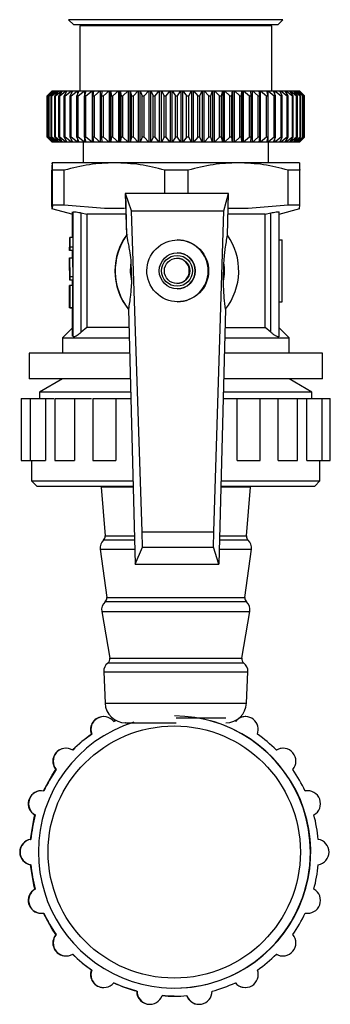
# Model space of a CAD drawing. Units: millimetres. Extents: x -51 to 210, y 5 to 292.
# Drawn here: x -48 to -45, y 139 to 149 of the extents above; entities that cross this region are included whole.
import ezdxf

# ---------------------------------------------------------------- set-up
doc = ezdxf.new("R2010")
doc.units = ezdxf.units.MM

msp = doc.modelspace()

# ---------------------------------------------------------------- linework, layer by layer
at = {"color": 7, "linetype": 'Continuous', "lineweight": 25}
for p, q in [((-47.0776, 149.0263), (-47.0276, 148.9763)), ((-46.032, 149.0263), (-47.0776, 149.0263)), ((-46.0323, 148.9763), (-47.0276, 148.9763)), ((-46.9691, 148.9663), (-46.9691, 148.3363)), ((-45.106, 148.9663), (-46.9691, 148.9663)), ((-46.9176, 148.9763), (-46.9176, 148.9663)), ((-45.0476, 148.9763), (-46.0323, 148.9763)), ((-44.9976, 149.0263), (-46.032, 149.0263)), ((-45.1576, 148.9663), (-45.1576, 148.9763)), ((-45.106, 148.3363), (-45.106, 148.9663)), ((-45.0476, 148.9763), (-44.9976, 149.0263)), ((-47.2376, 148.3363), (-47.2876, 148.2863)), ((-47.2875, 148.2863), (-47.2876, 148.2863)), ((-47.2876, 147.8863), (-47.2876, 148.2863)), ((-47.2875, 148.2863), (-47.2366, 148.3363)), ((-47.2875, 147.8863), (-47.2875, 148.2863)), ((-47.2356, 148.3363), (-47.2831, 148.2863)), ((-47.2831, 148.2863), (-47.2813, 148.2863)), ((-47.2831, 147.8863), (-47.2831, 148.2863)), ((-47.2813, 148.2863), (-47.2278, 148.3363)), ((-47.2813, 147.8863), (-47.2813, 148.2863)), ((-47.2251, 148.3363), (-47.2692, 148.2863)), ((-47.2692, 148.2863), (-47.2656, 148.2863)), ((-47.2692, 147.8863), (-47.2692, 148.2863)), ((-47.2656, 148.2863), (-47.2099, 148.3363)), ((-47.2656, 147.8863), (-47.2656, 148.2863)), ((-47.2055, 148.3363), (-47.2459, 148.2863)), ((-47.2459, 148.2863), (-47.2406, 148.2863)), ((-47.2459, 147.8863), (-47.2459, 148.2863)), ((-47.2406, 148.2863), (-47.1831, 148.3363)), ((-47.2406, 147.8863), (-47.2406, 148.2863)), ((-47.2376, 148.3363), (-47.2366, 148.3363)), ((-47.2366, 148.3363), (-47.2366, 148.3352)), ((-47.2366, 148.3363), (-47.2356, 148.3363)), ((-47.2356, 148.3363), (-47.2278, 148.3363)), ((-47.2278, 148.3363), (-47.2278, 148.3332)), ((-47.2278, 148.3363), (-47.2251, 148.3363)), ((-47.2251, 148.3363), (-47.2099, 148.3363)), ((-47.177, 148.3363), (-47.2133, 148.2863)), ((-47.2133, 148.2863), (-47.2064, 148.2863)), ((-47.2133, 147.8863), (-47.2133, 148.2863)), ((-47.2099, 148.3363), (-47.2099, 148.3308)), ((-47.2099, 148.3363), (-47.2055, 148.3363)), ((-47.2064, 148.2863), (-47.1476, 148.3363)), ((-47.2064, 147.8863), (-47.2064, 148.2863)), ((-47.2055, 148.3363), (-47.1831, 148.3363)), ((-47.1831, 148.3363), (-47.1831, 148.3278)), ((-47.1831, 148.3363), (-47.177, 148.3363)), ((-47.177, 148.3363), (-47.1476, 148.3363)), ((-47.1399, 148.3363), (-47.1719, 148.2863)), ((-47.1719, 148.2863), (-47.1633, 148.2863)), ((-47.1719, 147.8863), (-47.1719, 148.2863)), ((-47.1633, 148.2863), (-47.1037, 148.3363)), ((-47.1633, 147.8863), (-47.1633, 148.2863)), ((-47.1476, 148.3363), (-47.1476, 148.3241)), ((-47.1476, 148.3363), (-47.1399, 148.3363)), ((-47.1399, 148.3363), (-47.1037, 148.3363)), ((-47.0943, 148.3363), (-47.1218, 148.2863)), ((-47.1218, 148.2863), (-47.1117, 148.2863)), ((-47.1218, 147.8863), (-47.1218, 148.2863)), ((-47.1117, 148.2863), (-47.0516, 148.3363)), ((-47.1117, 147.8863), (-47.1117, 148.2863)), ((-47.1037, 148.3363), (-47.1037, 148.3193)), ((-47.1037, 148.3363), (-47.0943, 148.3363)), ((-47.0943, 148.3363), (-47.0516, 148.3363)), ((-47.0407, 148.3363), (-47.0634, 148.2863)), ((-47.0634, 148.2863), (-47.0519, 148.2863)), ((-47.0634, 147.8863), (-47.0634, 148.2863)), ((-47.0519, 148.2863), (-46.9918, 148.3363)), ((-47.0519, 147.8863), (-47.0519, 148.2863)), ((-47.0516, 148.3363), (-47.0516, 148.3124)), ((-47.0516, 148.3363), (-47.0407, 148.3363)), ((-47.0407, 148.3363), (-46.9918, 148.3363)), ((-46.9795, 148.3363), (-46.9973, 148.2863)), ((-46.9973, 148.2863), (-46.9843, 148.2863)), ((-46.9973, 147.8863), (-46.9973, 148.2863)), ((-46.9918, 148.3363), (-46.9918, 148.3017)), ((-46.9918, 148.3363), (-46.9795, 148.3363)), ((-46.9843, 148.2863), (-46.9247, 148.3363)), ((-46.9843, 147.8863), (-46.9843, 148.2863)), ((-46.9795, 148.3363), (-46.9247, 148.3363)), ((-46.9247, 148.3363), (-46.9247, 147.8363)), ((-46.9247, 148.3363), (-46.9112, 148.3363)), ((-46.9112, 148.3363), (-46.9238, 148.2863)), ((-46.9238, 148.2863), (-46.9096, 148.2863)), ((-46.9238, 147.8863), (-46.9238, 148.2863)), ((-46.9112, 148.3363), (-46.8509, 148.3363)), ((-46.9096, 148.2863), (-46.8509, 148.3363)), ((-46.9096, 147.8863), (-46.9096, 148.2863)), ((-46.8509, 148.3363), (-46.8509, 147.8363)), ((-46.8509, 148.3363), (-46.8361, 148.3363)), ((-46.8361, 148.3363), (-46.8436, 148.2863)), ((-46.8436, 148.2863), (-46.8282, 148.2863)), ((-46.8436, 147.8863), (-46.8436, 148.2863)), ((-46.8361, 148.3363), (-46.771, 148.3363)), ((-46.8282, 148.2863), (-46.771, 148.3363)), ((-46.8282, 147.8863), (-46.8282, 148.2863)), ((-46.771, 148.3363), (-46.771, 147.8363)), ((-46.771, 148.3363), (-46.755, 148.3363)), ((-46.755, 148.3363), (-46.7573, 148.2863)), ((-46.7573, 148.2863), (-46.7408, 148.2863)), ((-46.7573, 147.8863), (-46.7573, 148.2863)), ((-46.755, 148.3363), (-46.6854, 148.3363)), ((-46.7408, 148.2863), (-46.6854, 148.3363)), ((-46.7408, 147.8863), (-46.7408, 148.2863)), ((-46.6854, 148.3363), (-46.6854, 147.8363)), ((-46.6854, 148.3363), (-46.6685, 148.3363)), ((-46.6685, 148.3363), (-46.6655, 148.2863)), ((-46.6685, 148.3363), (-46.5949, 148.3363)), ((-46.6685, 147.8363), (-46.6685, 148.3363)), ((-46.6655, 148.2863), (-46.6481, 148.2863)), ((-46.6655, 147.8863), (-46.6655, 148.2863)), ((-46.6481, 148.2863), (-46.5949, 148.3363)), ((-46.6481, 147.8863), (-46.6481, 148.2863)), ((-46.5949, 148.3363), (-46.5949, 147.8363)), ((-46.5949, 148.3363), (-46.5771, 148.3363)), ((-46.5771, 148.3363), (-46.5689, 148.2863)), ((-46.5771, 148.3363), (-46.5001, 148.3363)), ((-46.5771, 147.8363), (-46.5771, 148.3363)), ((-46.5689, 148.2863), (-46.5507, 148.2863)), ((-46.5689, 147.8863), (-46.5689, 148.2863)), ((-46.5507, 148.2863), (-46.5001, 148.3363)), ((-46.5507, 147.8863), (-46.5507, 148.2863)), ((-46.5001, 148.3363), (-46.5001, 147.8363)), ((-46.5001, 148.3363), (-46.4816, 148.3363)), ((-46.4816, 148.3363), (-46.4682, 148.2863)), ((-46.4816, 148.3363), (-46.4019, 148.3363)), ((-46.4816, 147.8363), (-46.4816, 148.3363)), ((-46.4682, 148.2863), (-46.4494, 148.2863)), ((-46.4682, 147.8863), (-46.4682, 148.2863)), ((-46.4494, 148.2863), (-46.4019, 148.3363)), ((-46.4494, 147.8863), (-46.4494, 148.2863)), ((-46.4019, 148.3363), (-46.4019, 147.8363)), ((-46.4019, 148.3363), (-46.3828, 148.3363)), ((-46.3828, 148.3363), (-46.3008, 148.3363)), ((-46.3828, 148.3363), (-46.3643, 148.2863)), ((-46.3828, 147.8363), (-46.3828, 148.3363)), ((-46.3643, 148.2863), (-46.345, 148.2863)), ((-46.3643, 147.8863), (-46.3643, 148.2863)), ((-46.345, 148.2863), (-46.3008, 148.3363)), ((-46.345, 147.8863), (-46.345, 148.2863)), ((-46.3008, 148.3363), (-46.3008, 147.8363)), ((-46.3008, 148.3363), (-46.2813, 148.3363)), ((-46.2813, 148.3363), (-46.1978, 148.3363)), ((-46.2813, 148.3363), (-46.2579, 148.2863)), ((-46.2813, 147.8363), (-46.2813, 148.3363)), ((-46.2579, 148.2863), (-46.2382, 148.2863)), ((-46.2579, 147.8863), (-46.2579, 148.2863)), ((-46.2382, 148.2863), (-46.1978, 148.3363)), ((-46.2382, 147.8863), (-46.2382, 148.2863)), ((-46.1978, 148.3363), (-46.1978, 147.8363)), ((-46.1978, 148.3363), (-46.1779, 148.3363)), ((-46.1779, 148.3363), (-46.0935, 148.3363)), ((-46.1779, 148.3363), (-46.1498, 148.2863)), ((-46.1779, 147.8363), (-46.1779, 148.3363)), ((-46.1498, 148.2863), (-46.1299, 148.2863)), ((-46.1498, 147.8863), (-46.1498, 148.2863)), ((-46.1299, 148.2863), (-46.0935, 148.3363)), ((-46.1299, 147.8863), (-46.1299, 148.2863)), ((-46.0935, 148.3363), (-46.0935, 147.8363)), ((-46.0935, 148.3363), (-46.0735, 148.3363)), ((-46.0735, 148.3363), (-45.9888, 148.3363)), ((-46.0735, 148.3363), (-46.0409, 148.2863)), ((-46.0735, 147.8363), (-46.0735, 148.3363)), ((-46.0409, 148.2863), (-46.0209, 148.2863)), ((-46.0409, 147.8863), (-46.0409, 148.2863)), ((-46.0209, 148.2863), (-45.9888, 148.3363)), ((-46.0209, 147.8863), (-46.0209, 148.2863)), ((-45.9888, 148.3363), (-45.9888, 147.8363)), ((-45.9888, 148.3363), (-45.9689, 148.3363)), ((-45.9689, 147.8363), (-45.9689, 148.3363)), ((-45.9689, 148.3363), (-45.932, 148.2863)), ((-45.9689, 148.3363), (-45.8845, 148.3363)), ((-45.932, 147.8863), (-45.932, 148.2863)), ((-45.932, 148.2863), (-45.912, 148.2863)), ((-45.912, 148.2863), (-45.8845, 148.3363)), ((-45.912, 147.8863), (-45.912, 148.2863)), ((-45.8845, 148.3363), (-45.8845, 147.8363)), ((-45.8845, 148.3363), (-45.8647, 148.3363)), ((-45.8647, 147.8363), (-45.8647, 148.3363)), ((-45.8647, 148.3363), (-45.8238, 148.2863)), ((-45.8647, 148.3363), (-45.7814, 148.3363)), ((-45.8238, 147.8863), (-45.8238, 148.2863)), ((-45.8238, 148.2863), (-45.8041, 148.2863)), ((-45.8041, 148.2863), (-45.7814, 148.3363)), ((-45.8041, 147.8863), (-45.8041, 148.2863)), ((-45.7814, 148.3363), (-45.7814, 147.8363)), ((-45.7814, 148.3363), (-45.7619, 148.3363)), ((-45.7619, 147.8363), (-45.7619, 148.3363)), ((-45.7619, 148.3363), (-45.7173, 148.2863)), ((-45.7619, 148.3363), (-45.6802, 148.3363)), ((-45.7173, 147.8863), (-45.7173, 148.2863)), ((-45.7173, 148.2863), (-45.698, 148.2863)), ((-45.698, 148.2863), (-45.6802, 148.3363)), ((-45.698, 147.8863), (-45.698, 148.2863)), ((-45.6802, 148.3363), (-45.6802, 147.8363)), ((-45.6802, 148.3363), (-45.6611, 148.3363)), ((-45.6611, 147.8363), (-45.6611, 148.3363)), ((-45.6611, 148.3363), (-45.6132, 148.2863)), ((-45.6611, 148.3363), (-45.5817, 148.3363)), ((-45.6132, 147.8863), (-45.6132, 148.2863)), ((-45.6132, 148.2863), (-45.5944, 148.2863)), ((-45.5944, 148.2863), (-45.5817, 148.3363)), ((-45.5944, 147.8863), (-45.5944, 148.2863)), ((-45.5817, 148.3363), (-45.5817, 147.8363)), ((-45.5817, 148.3363), (-45.5633, 148.3363)), ((-45.5633, 147.8363), (-45.5633, 148.3363)), ((-45.5633, 148.3363), (-45.5123, 148.2863)), ((-45.5633, 148.3363), (-45.4867, 148.3363)), ((-45.5123, 147.8863), (-45.5123, 148.2863)), ((-45.5123, 148.2863), (-45.4943, 148.2863)), ((-45.4943, 148.2863), (-45.4867, 148.3363)), ((-45.4943, 147.8863), (-45.4943, 148.2863)), ((-45.4867, 148.3363), (-45.4867, 147.8363)), ((-45.4867, 148.3363), (-45.469, 148.3363)), ((-45.469, 147.8363), (-45.469, 148.3363)), ((-45.469, 148.3363), (-45.4155, 148.2863)), ((-45.469, 148.3363), (-45.3959, 148.3363)), ((-45.4155, 147.8863), (-45.4155, 148.2863)), ((-45.4155, 148.2863), (-45.3982, 148.2863)), ((-45.3982, 148.2863), (-45.3959, 148.3363)), ((-45.3982, 147.8863), (-45.3982, 148.2863)), ((-45.3959, 148.3363), (-45.3959, 147.8363)), ((-45.3959, 148.3363), (-45.3791, 148.3363)), ((-45.3791, 147.8363), (-45.3791, 148.3363)), ((-45.3791, 148.3363), (-45.3233, 148.2863)), ((-45.3791, 148.3363), (-45.3099, 148.3363)), ((-45.3233, 147.8863), (-45.3233, 148.2863)), ((-45.3233, 148.2863), (-45.307, 148.2863)), ((-45.307, 148.2863), (-45.3099, 148.3363)), ((-45.3099, 148.3363), (-45.2941, 148.3363)), ((-45.307, 147.8863), (-45.307, 148.2863)), ((-45.2941, 147.8363), (-45.2941, 148.3363)), ((-45.2941, 148.3363), (-45.2367, 148.2863)), ((-45.2941, 148.3363), (-45.2295, 148.3363)), ((-45.2367, 147.8863), (-45.2367, 148.2863)), ((-45.2367, 148.2863), (-45.2214, 148.2863)), ((-45.2214, 148.2863), (-45.2295, 148.3363)), ((-45.2295, 148.3363), (-45.2149, 148.3363)), ((-45.2214, 147.8863), (-45.2214, 148.2863)), ((-45.2149, 147.8363), (-45.2149, 148.3363)), ((-45.2149, 148.3363), (-45.1561, 148.2863)), ((-45.2149, 148.3363), (-45.1553, 148.3363)), ((-45.1561, 147.8863), (-45.1561, 148.2863)), ((-45.1561, 148.2863), (-45.142, 148.2863)), ((-45.142, 148.2863), (-45.1553, 148.3363)), ((-45.1553, 148.3363), (-45.1419, 148.3363)), ((-45.142, 147.8863), (-45.142, 148.2863)), ((-45.1419, 147.8363), (-45.1419, 148.3363)), ((-45.1419, 148.3363), (-45.0822, 148.2863)), ((-45.1419, 148.3363), (-45.0878, 148.3363)), ((-45.0694, 148.2863), (-45.0878, 148.3363)), ((-45.0878, 148.3363), (-45.0757, 148.3363)), ((-45.0822, 147.8863), (-45.0822, 148.2863)), ((-45.0822, 148.2863), (-45.0694, 148.2863)), ((-45.0757, 148.3033), (-45.0757, 148.3363)), ((-45.0757, 148.3363), (-45.0156, 148.2863)), ((-45.0757, 148.3363), (-45.0275, 148.3363)), ((-45.0694, 147.8863), (-45.0694, 148.2863)), ((-45.0042, 148.2863), (-45.0275, 148.3363)), ((-45.0275, 148.3363), (-45.0168, 148.3363)), ((-45.0168, 148.3134), (-45.0168, 148.3363)), ((-45.0168, 148.3363), (-44.9567, 148.2863)), ((-45.0168, 148.3363), (-44.9748, 148.3363)), ((-45.0156, 147.8863), (-45.0156, 148.2863)), ((-45.0156, 148.2863), (-45.0042, 148.2863)), ((-45.0042, 147.8863), (-45.0042, 148.2863)), ((-44.9468, 148.2863), (-44.9748, 148.3363)), ((-44.9748, 148.3363), (-44.9657, 148.3363)), ((-44.9657, 148.3199), (-44.9657, 148.3363)), ((-44.9657, 148.3363), (-44.9061, 148.2863)), ((-44.9657, 148.3363), (-44.9303, 148.3363)), ((-44.9567, 147.8863), (-44.9567, 148.2863)), ((-44.9567, 148.2863), (-44.9468, 148.2863)), ((-44.9468, 147.8863), (-44.9468, 148.2863)), ((-44.8978, 148.2863), (-44.9303, 148.3363)), ((-44.9303, 148.3363), (-44.9228, 148.3363)), ((-44.9228, 148.3246), (-44.9228, 148.3363)), ((-44.9228, 148.3363), (-44.8641, 148.2863)), ((-44.9228, 148.3363), (-44.8942, 148.3363)), ((-44.9061, 147.8863), (-44.9061, 148.2863)), ((-44.9061, 148.2863), (-44.8978, 148.2863)), ((-44.8978, 147.8863), (-44.8978, 148.2863)), ((-44.8574, 148.2863), (-44.8942, 148.3363)), ((-44.8942, 148.3363), (-44.8883, 148.3363)), ((-44.8883, 148.3282), (-44.8883, 148.3363)), ((-44.8883, 148.3363), (-44.831, 148.2863)), ((-44.8883, 148.3363), (-44.8668, 148.3363)), ((-44.826, 148.2863), (-44.8668, 148.3363)), ((-44.8668, 148.3363), (-44.8626, 148.3363)), ((-44.8641, 147.8863), (-44.8641, 148.2863)), ((-44.8641, 148.2863), (-44.8574, 148.2863)), ((-44.8626, 148.3311), (-44.8626, 148.3363)), ((-44.8626, 148.3363), (-44.8072, 148.2863)), ((-44.8626, 148.3363), (-44.8483, 148.3363)), ((-44.8574, 147.8863), (-44.8574, 148.2863)), ((-44.8038, 148.2863), (-44.8483, 148.3363)), ((-44.8483, 148.3363), (-44.8458, 148.3363)), ((-44.8458, 148.3334), (-44.8458, 148.3363)), ((-44.8458, 148.3363), (-44.7926, 148.2863)), ((-44.8458, 148.3363), (-44.8389, 148.3363)), ((-44.791, 148.2863), (-44.8389, 148.3363)), ((-44.8389, 148.3363), (-44.8381, 148.3363)), ((-44.8381, 148.3355), (-44.8381, 148.3363)), ((-44.8381, 148.3363), (-44.7876, 148.2863)), ((-44.8381, 148.3363), (-44.8376, 148.3363)), ((-44.7876, 148.2863), (-44.8376, 148.3363)), ((-44.831, 147.8863), (-44.831, 148.2863)), ((-44.831, 148.2863), (-44.826, 148.2863)), ((-44.826, 147.8863), (-44.826, 148.2863)), ((-44.8072, 147.8863), (-44.8072, 148.2863)), ((-44.8072, 148.2863), (-44.8038, 148.2863)), ((-44.8038, 147.8863), (-44.8038, 148.2863)), ((-44.7926, 147.8863), (-44.7926, 148.2863)), ((-44.7926, 148.2863), (-44.791, 148.2863)), ((-44.791, 147.8863), (-44.791, 148.2863)), ((-44.7876, 147.8863), (-44.7876, 148.2863)), ((-47.2876, 147.8863), (-47.2376, 147.8363)), ((-47.2875, 147.8863), (-47.2876, 147.8863)), ((-47.2366, 147.8363), (-47.2875, 147.8863)), ((-47.2831, 147.8863), (-47.2356, 147.8363)), ((-47.2813, 147.8863), (-47.2831, 147.8863)), ((-47.2278, 147.8363), (-47.2813, 147.8863)), ((-47.2692, 147.8863), (-47.2251, 147.8363)), ((-47.2656, 147.8863), (-47.2692, 147.8863)), ((-47.2099, 147.8363), (-47.2656, 147.8863)), ((-47.2459, 147.8863), (-47.2055, 147.8363)), ((-47.2406, 147.8863), (-47.2459, 147.8863)), ((-47.1831, 147.8363), (-47.2406, 147.8863)), ((-47.2133, 147.8863), (-47.177, 147.8363)), ((-47.2064, 147.8863), (-47.2133, 147.8863)), ((-47.1476, 147.8363), (-47.2064, 147.8863)), ((-47.1719, 147.8863), (-47.1399, 147.8363)), ((-47.1633, 147.8863), (-47.1719, 147.8863)), ((-47.1037, 147.8363), (-47.1633, 147.8863)), ((-47.1218, 147.8863), (-47.0943, 147.8363)), ((-47.1117, 147.8863), (-47.1218, 147.8863)), ((-47.0516, 147.8363), (-47.1117, 147.8863)), ((-47.0634, 147.8863), (-47.0407, 147.8363)), ((-47.0519, 147.8863), (-47.0634, 147.8863)), ((-46.9918, 147.8363), (-47.0519, 147.8863)), ((-46.9973, 147.8863), (-46.9795, 147.8363)), ((-46.9843, 147.8863), (-46.9973, 147.8863)), ((-46.9247, 147.8363), (-46.9843, 147.8863)), ((-46.9238, 147.8863), (-46.9112, 147.8363)), ((-46.9096, 147.8863), (-46.9238, 147.8863)), ((-46.8509, 147.8363), (-46.9096, 147.8863)), ((-46.8436, 147.8863), (-46.8361, 147.8363)), ((-46.8282, 147.8863), (-46.8436, 147.8863)), ((-46.771, 147.8363), (-46.8282, 147.8863)), ((-46.7573, 147.8863), (-46.755, 147.8363)), ((-46.7408, 147.8863), (-46.7573, 147.8863)), ((-46.6854, 147.8363), (-46.7408, 147.8863)), ((-46.6655, 147.8863), (-46.6685, 147.8363)), ((-46.6481, 147.8863), (-46.6655, 147.8863)), ((-46.5949, 147.8363), (-46.6481, 147.8863)), ((-46.5689, 147.8863), (-46.5771, 147.8363)), ((-46.5507, 147.8863), (-46.5689, 147.8863)), ((-46.5001, 147.8363), (-46.5507, 147.8863)), ((-46.4682, 147.8863), (-46.4816, 147.8363)), ((-46.4494, 147.8863), (-46.4682, 147.8863)), ((-46.4019, 147.8363), (-46.4494, 147.8863)), ((-46.3643, 147.8863), (-46.3828, 147.8363)), ((-46.345, 147.8863), (-46.3643, 147.8863)), ((-46.3008, 147.8363), (-46.345, 147.8863)), ((-46.2579, 147.8863), (-46.2813, 147.8363)), ((-46.2382, 147.8863), (-46.2579, 147.8863)), ((-46.1978, 147.8363), (-46.2382, 147.8863)), ((-46.1498, 147.8863), (-46.1779, 147.8363)), ((-46.1299, 147.8863), (-46.1498, 147.8863)), ((-46.0935, 147.8363), (-46.1299, 147.8863)), ((-46.0409, 147.8863), (-46.0735, 147.8363)), ((-46.0209, 147.8863), (-46.0409, 147.8863)), ((-45.9888, 147.8363), (-46.0209, 147.8863)), ((-45.932, 147.8863), (-45.9689, 147.8363)), ((-45.912, 147.8863), (-45.932, 147.8863)), ((-45.8845, 147.8363), (-45.912, 147.8863)), ((-45.8238, 147.8863), (-45.8647, 147.8363)), ((-45.8041, 147.8863), (-45.8238, 147.8863)), ((-45.7814, 147.8363), (-45.8041, 147.8863)), ((-45.7173, 147.8863), (-45.7619, 147.8363)), ((-45.698, 147.8863), (-45.7173, 147.8863)), ((-45.6802, 147.8363), (-45.698, 147.8863)), ((-45.6132, 147.8863), (-45.6611, 147.8363)), ((-45.5944, 147.8863), (-45.6132, 147.8863)), ((-45.5817, 147.8363), (-45.5944, 147.8863)), ((-45.5123, 147.8863), (-45.5633, 147.8363)), ((-45.4943, 147.8863), (-45.5123, 147.8863)), ((-45.4867, 147.8363), (-45.4943, 147.8863)), ((-45.4155, 147.8863), (-45.469, 147.8363)), ((-45.3982, 147.8863), (-45.4155, 147.8863)), ((-45.3959, 147.8363), (-45.3982, 147.8863)), ((-45.3233, 147.8863), (-45.3791, 147.8363)), ((-45.307, 147.8863), (-45.3233, 147.8863)), ((-45.3099, 147.8363), (-45.307, 147.8863)), ((-45.2367, 147.8863), (-45.2941, 147.8363)), ((-45.2214, 147.8863), (-45.2367, 147.8863)), ((-45.2295, 147.8363), (-45.2214, 147.8863)), ((-45.1561, 147.8863), (-45.2149, 147.8363)), ((-45.142, 147.8863), (-45.1561, 147.8863)), ((-45.1553, 147.8363), (-45.142, 147.8863)), ((-45.0822, 147.8863), (-45.1419, 147.8363)), ((-45.0878, 147.8363), (-45.0694, 147.8863)), ((-45.0694, 147.8863), (-45.0822, 147.8863)), ((-45.0156, 147.8863), (-45.0757, 147.8363)), ((-45.0275, 147.8363), (-45.0042, 147.8863)), ((-44.9567, 147.8863), (-45.0168, 147.8363)), ((-45.0042, 147.8863), (-45.0156, 147.8863)), ((-44.9748, 147.8363), (-44.9468, 147.8863)), ((-44.9061, 147.8863), (-44.9657, 147.8363)), ((-44.9468, 147.8863), (-44.9567, 147.8863)), ((-44.9303, 147.8363), (-44.8978, 147.8863)), ((-44.8641, 147.8863), (-44.9228, 147.8363)), ((-44.8978, 147.8863), (-44.9061, 147.8863)), ((-44.8942, 147.8363), (-44.8574, 147.8863)), ((-44.831, 147.8863), (-44.8883, 147.8363)), ((-44.8668, 147.8363), (-44.826, 147.8863)), ((-44.8574, 147.8863), (-44.8641, 147.8863)), ((-44.8072, 147.8863), (-44.8626, 147.8363)), ((-44.8483, 147.8363), (-44.8038, 147.8863)), ((-44.7926, 147.8863), (-44.8458, 147.8363)), ((-44.8389, 147.8363), (-44.791, 147.8863)), ((-44.7876, 147.8863), (-44.8381, 147.8363)), ((-44.8376, 147.8363), (-44.7876, 147.8863)), ((-44.826, 147.8863), (-44.831, 147.8863)), ((-44.8038, 147.8863), (-44.8072, 147.8863)), ((-44.791, 147.8863), (-44.7926, 147.8863)), ((-47.2366, 147.8363), (-47.2376, 147.8363)), ((-47.2366, 147.8373), (-47.2366, 147.8363)), ((-47.2356, 147.8363), (-47.2366, 147.8363)), ((-47.2278, 147.8363), (-47.2356, 147.8363)), ((-47.2278, 147.8393), (-47.2278, 147.8363)), ((-47.2251, 147.8363), (-47.2278, 147.8363)), ((-47.2099, 147.8363), (-47.2251, 147.8363)), ((-47.2099, 147.8417), (-47.2099, 147.8363)), ((-47.2055, 147.8363), (-47.2099, 147.8363)), ((-47.1831, 147.8363), (-47.2055, 147.8363)), ((-47.1831, 147.8447), (-47.1831, 147.8363)), ((-47.177, 147.8363), (-47.1831, 147.8363)), ((-47.1476, 147.8363), (-47.177, 147.8363)), ((-47.1476, 147.8484), (-47.1476, 147.8363)), ((-47.1399, 147.8363), (-47.1476, 147.8363)), ((-47.1037, 147.8363), (-47.1399, 147.8363)), ((-47.1037, 147.8532), (-47.1037, 147.8363)), ((-47.0943, 147.8363), (-47.1037, 147.8363)), ((-47.0516, 147.8363), (-47.0943, 147.8363)), ((-47.0516, 147.8601), (-47.0516, 147.8363)), ((-47.0407, 147.8363), (-47.0516, 147.8363)), ((-46.9918, 147.8363), (-47.0407, 147.8363)), ((-46.9918, 147.8708), (-46.9918, 147.8363)), ((-46.9795, 147.8363), (-46.9918, 147.8363)), ((-46.9247, 147.8363), (-46.9795, 147.8363)), ((-46.9376, 147.8363), (-46.9376, 147.6363)), ((-46.9112, 147.8363), (-46.9247, 147.8363)), ((-46.8509, 147.8363), (-46.9112, 147.8363)), ((-46.8361, 147.8363), (-46.8509, 147.8363)), ((-46.771, 147.8363), (-46.8361, 147.8363)), ((-46.755, 147.8363), (-46.771, 147.8363)), ((-46.6854, 147.8363), (-46.755, 147.8363)), ((-46.6685, 147.8363), (-46.6854, 147.8363)), ((-46.5949, 147.8363), (-46.6685, 147.8363)), ((-46.5771, 147.8363), (-46.5949, 147.8363)), ((-46.5001, 147.8363), (-46.5771, 147.8363)), ((-46.4816, 147.8363), (-46.5001, 147.8363)), ((-46.4019, 147.8363), (-46.4816, 147.8363)), ((-46.3828, 147.8363), (-46.4019, 147.8363)), ((-46.3008, 147.8363), (-46.3828, 147.8363)), ((-46.2813, 147.8363), (-46.3008, 147.8363)), ((-46.1978, 147.8363), (-46.2813, 147.8363)), ((-46.1779, 147.8363), (-46.1978, 147.8363)), ((-46.0935, 147.8363), (-46.1779, 147.8363)), ((-46.0735, 147.8363), (-46.0935, 147.8363)), ((-45.9888, 147.8363), (-46.0735, 147.8363)), ((-45.9689, 147.8363), (-45.9888, 147.8363)), ((-45.8845, 147.8363), (-45.9689, 147.8363)), ((-45.8647, 147.8363), (-45.8845, 147.8363)), ((-45.7814, 147.8363), (-45.8647, 147.8363)), ((-45.7619, 147.8363), (-45.7814, 147.8363)), ((-45.6802, 147.8363), (-45.7619, 147.8363)), ((-45.6611, 147.8363), (-45.6802, 147.8363)), ((-45.5817, 147.8363), (-45.6611, 147.8363)), ((-45.5633, 147.8363), (-45.5817, 147.8363)), ((-45.4867, 147.8363), (-45.5633, 147.8363)), ((-45.469, 147.8363), (-45.4867, 147.8363)), ((-45.3959, 147.8363), (-45.469, 147.8363)), ((-45.3791, 147.8363), (-45.3959, 147.8363)), ((-45.3099, 147.8363), (-45.3791, 147.8363)), ((-45.2941, 147.8363), (-45.3099, 147.8363)), ((-45.2295, 147.8363), (-45.2941, 147.8363)), ((-45.2149, 147.8363), (-45.2295, 147.8363)), ((-45.1553, 147.8363), (-45.2149, 147.8363)), ((-45.1419, 147.8363), (-45.1553, 147.8363)), ((-45.0878, 147.8363), (-45.1419, 147.8363)), ((-45.1376, 147.6363), (-45.1376, 147.8363)), ((-45.0757, 147.8363), (-45.0878, 147.8363)), ((-45.0757, 147.8363), (-45.0757, 147.8692)), ((-45.0275, 147.8363), (-45.0757, 147.8363)), ((-45.0168, 147.8363), (-45.0275, 147.8363)), ((-45.0168, 147.8363), (-45.0168, 147.8591)), ((-44.9748, 147.8363), (-45.0168, 147.8363)), ((-44.9657, 147.8363), (-44.9748, 147.8363)), ((-44.9657, 147.8363), (-44.9657, 147.8526)), ((-44.9303, 147.8363), (-44.9657, 147.8363)), ((-44.9228, 147.8363), (-44.9303, 147.8363)), ((-44.9228, 147.8363), (-44.9228, 147.8479)), ((-44.8942, 147.8363), (-44.9228, 147.8363)), ((-44.8883, 147.8363), (-44.8942, 147.8363)), ((-44.8883, 147.8363), (-44.8883, 147.8443)), ((-44.8668, 147.8363), (-44.8883, 147.8363)), ((-44.8626, 147.8363), (-44.8668, 147.8363)), ((-44.8626, 147.8363), (-44.8626, 147.8414)), ((-44.8483, 147.8363), (-44.8626, 147.8363)), ((-44.8458, 147.8363), (-44.8483, 147.8363)), ((-44.8458, 147.8363), (-44.8458, 147.8391)), ((-44.8389, 147.8363), (-44.8458, 147.8363)), ((-44.8381, 147.8363), (-44.8389, 147.8363)), ((-44.8381, 147.8363), (-44.8381, 147.8371)), ((-44.8376, 147.8363), (-44.8381, 147.8363)), ((-47.2376, 147.6363), (-47.2376, 147.6362)), ((-46.632, 147.6363), (-47.2376, 147.6363)), ((-45.432, 147.6363), (-46.632, 147.6363)), ((-44.8376, 147.6363), (-45.432, 147.6363)), ((-44.8376, 147.6362), (-44.8376, 147.6363)), ((-47.2406, 147.2233), (-47.2406, 147.5641)), ((-47.1201, 147.5641), (-47.2346, 147.5641)), ((-47.2346, 147.2233), (-47.2346, 147.5641)), ((-47.1201, 147.2233), (-47.1201, 147.5641)), ((-45.9171, 147.5641), (-46.144, 147.5641)), ((-46.144, 147.3363), (-46.144, 147.5641)), ((-45.9171, 147.3363), (-45.9171, 147.5641)), ((-44.947, 147.2233), (-44.947, 147.5641)), ((-44.8346, 147.5641), (-44.947, 147.5641)), ((-44.8346, 147.2233), (-44.8346, 147.5641)), ((-46.5264, 147.3363), (-46.5277, 147.3363)), ((-46.5277, 147.3363), (-46.5172, 146.9333)), ((-46.5264, 147.3363), (-46.5158, 146.9333)), ((-46.4677, 147.1705), (-46.5264, 147.3363)), ((-45.5264, 147.3363), (-46.5264, 147.3363)), ((-45.5707, 147.1705), (-45.5264, 147.3363)), ((-45.5369, 146.9333), (-45.5264, 147.3363)), ((-47.2382, 147.1913), (-47.2406, 147.2233)), ((-47.2346, 147.2233), (-47.237, 147.1913)), ((-47.1201, 147.2233), (-47.2346, 147.2233)), ((-46.7298, 147.1913), (-47.1201, 147.2233)), ((-44.947, 147.2233), (-45.3349, 147.1913)), ((-44.8346, 147.2233), (-44.947, 147.2233)), ((-44.837, 147.1913), (-44.8346, 147.2233)), ((-47.2429, 147.1913), (-47.0376, 147.1363)), ((-47.237, 147.1913), (-47.2429, 147.1913)), ((-47.0398, 146.9112), (-47.0398, 147.1589)), ((-47.0353, 145.9516), (-47.0353, 147.1589)), ((-46.9549, 147.1489), (-46.9009, 147.1363)), ((-46.9549, 145.9892), (-46.9549, 147.1489)), ((-46.5225, 147.1363), (-46.9009, 147.1363)), ((-46.9009, 147.1363), (-46.9009, 146.0363)), ((-46.5343, 147.1913), (-46.7298, 147.1913)), ((-46.3638, 144.0513), (-46.4677, 147.1705)), ((-46.4677, 147.1705), (-45.5707, 147.1705)), ((-45.6686, 144.0513), (-45.5707, 147.1705)), ((-45.1689, 147.1363), (-45.5316, 147.1363)), ((-45.3349, 147.1913), (-45.5292, 147.1913)), ((-45.1689, 147.1363), (-45.1149, 147.1489)), ((-45.1689, 146.0363), (-45.1689, 147.1363)), ((-45.1149, 145.9892), (-45.1149, 147.1489)), ((-45.0354, 147.1368), (-44.8323, 147.1913)), ((-45.0354, 145.9516), (-45.0354, 147.1589)), ((-44.8323, 147.1913), (-44.837, 147.1913)), ((-46.5065, 146.9404), (-46.5247, 146.9163)), ((-46.5172, 146.9333), (-46.5158, 146.9333)), ((-47.0673, 146.8856), (-47.0672, 146.9112)), ((-47.0668, 146.8152), (-47.0673, 146.8856)), ((-47.0672, 146.9112), (-47.0665, 146.8152)), ((-47.0372, 146.9112), (-47.0672, 146.9112)), ((-47.0372, 146.9112), (-47.0365, 146.8152)), ((-45.0354, 146.8863), (-45.006, 146.8863)), ((-45.006, 146.2863), (-45.006, 146.8863)), ((-47.0686, 146.7832), (-47.0686, 146.8152)), ((-47.0686, 146.8152), (-47.0668, 146.8152)), ((-47.0665, 146.7832), (-47.0686, 146.7832)), ((-47.0365, 146.8152), (-47.0665, 146.8152)), ((-47.0665, 146.8152), (-47.0665, 146.7832)), ((-47.0365, 146.7832), (-47.0665, 146.7832)), ((-47.0398, 146.7123), (-47.0398, 146.7832)), ((-47.0365, 146.8152), (-47.0365, 146.7832)), ((-47.0688, 146.7123), (-47.0663, 146.5291)), ((-47.0688, 146.6779), (-47.0688, 146.7123)), ((-47.0688, 146.7123), (-47.0388, 146.7123)), ((-47.0663, 146.4946), (-47.0688, 146.6779)), ((-47.0388, 146.7123), (-47.0363, 146.5291)), ((-46.4725, 146.6632), (-46.4679, 146.4858)), ((-45.5753, 146.4858), (-45.5706, 146.6632)), ((-46.628, 146.5863), (-46.6293, 146.5863)), ((-46.628, 146.5863), (-46.6277, 146.5863)), ((-47.0663, 146.5291), (-47.0663, 146.4946)), ((-47.0363, 146.5291), (-47.0663, 146.5291)), ((-47.0363, 146.4946), (-47.0663, 146.4946)), ((-47.0398, 146.4438), (-47.0398, 146.4946)), ((-47.0363, 146.5291), (-47.0363, 146.4946)), ((-47.0686, 146.2265), (-47.0686, 146.4438)), ((-47.0686, 146.4438), (-47.0685, 146.4438)), ((-47.0685, 146.4438), (-47.0674, 146.2765)), ((-47.0669, 146.4438), (-47.0685, 146.4438)), ((-47.0675, 146.2517), (-47.0685, 146.4025)), ((-47.0685, 146.4025), (-47.0685, 146.2265)), ((-47.067, 146.4137), (-47.0669, 146.4438)), ((-47.0369, 146.4438), (-47.0669, 146.4438)), ((-47.0674, 146.2765), (-47.0668, 146.2765)), ((-45.0354, 146.2863), (-45.006, 146.2863)), ((-47.0685, 146.2265), (-47.0686, 146.2265)), ((-47.0385, 146.2265), (-47.0685, 146.2265)), ((-47.0671, 146.2265), (-47.0371, 146.2265)), ((-47.0398, 145.9516), (-47.0398, 146.2265)), ((-46.497, 146.2141), (-46.4321, 143.7363)), ((-45.5558, 146.2141), (-45.6207, 143.7363)), ((-47.0385, 146.0353), (-47.1376, 145.9363)), ((-46.9009, 146.0363), (-46.9549, 145.9892)), ((-46.4923, 146.0363), (-46.9009, 146.0363)), ((-45.5604, 146.0363), (-45.1689, 146.0363)), ((-45.1149, 145.9892), (-45.1689, 146.0363)), ((-44.9376, 145.9363), (-45.0354, 146.034)), ((-47.1376, 145.9363), (-47.1376, 145.7863)), ((-47.1376, 145.9363), (-46.4897, 145.9363)), ((-45.563, 145.9363), (-44.9376, 145.9363)), ((-44.9376, 145.7863), (-44.9376, 145.9363)), ((-47.4626, 145.7863), (-47.4626, 145.5363)), ((-46.4858, 145.7863), (-47.4626, 145.7863)), ((-44.6126, 145.7863), (-45.567, 145.7863)), ((-44.6126, 145.5363), (-44.6126, 145.7863)), ((-46.4792, 145.5363), (-47.4626, 145.5363)), ((-47.1376, 145.5363), (-47.3596, 145.4081)), ((-44.6126, 145.5363), (-45.5735, 145.5363)), ((-44.7156, 145.4081), (-44.9376, 145.5363)), ((-47.3596, 145.4081), (-47.3596, 145.3451)), ((-46.4759, 145.4081), (-47.3596, 145.4081)), ((-44.7156, 145.4081), (-45.5769, 145.4081)), ((-44.7156, 145.3451), (-44.7156, 145.4081)), ((-47.5376, 145.3451), (-47.5376, 144.7451)), ((-47.5376, 145.3451), (-47.4521, 145.3451)), ((-47.4521, 145.3451), (-47.4521, 144.7451)), ((-47.4521, 145.3451), (-47.3026, 145.3451)), ((-47.3026, 145.3451), (-47.3026, 144.7451)), ((-47.3026, 145.3451), (-47.2206, 145.3451)), ((-47.2112, 145.3451), (-47.2112, 144.7451)), ((-47.2112, 145.3451), (-47.0212, 145.3451)), ((-47.0212, 145.3451), (-47.0212, 144.7451)), ((-47.0212, 145.3451), (-46.8564, 145.3451)), ((-46.8437, 145.3451), (-46.8437, 144.7451)), ((-46.8437, 145.3451), (-46.6212, 145.3451)), ((-46.6212, 145.3451), (-46.6212, 144.7451)), ((-46.6212, 145.3451), (-46.4742, 145.3451)), ((-45.5785, 145.3451), (-45.4405, 145.3451)), ((-45.4405, 144.7451), (-45.4405, 145.3451)), ((-45.4405, 145.3451), (-45.2187, 145.3451)), ((-45.2273, 145.3451), (-45.0434, 145.3451)), ((-45.2187, 144.7451), (-45.2187, 145.3451)), ((-45.0434, 144.7451), (-45.0434, 145.3451)), ((-45.0434, 145.3451), (-44.8546, 145.3451)), ((-44.864, 145.3451), (-44.7662, 145.3451)), ((-44.8546, 144.7451), (-44.8546, 145.3451)), ((-44.7662, 144.7451), (-44.7662, 145.3451)), ((-44.7662, 145.3451), (-44.618, 145.3451)), ((-44.618, 144.7451), (-44.618, 145.3451)), ((-44.618, 145.3451), (-44.5376, 145.3451)), ((-44.5376, 144.7451), (-44.5376, 145.3451)), ((-47.5376, 144.7451), (-47.4521, 144.7451)), ((-47.4521, 144.7451), (-47.3026, 144.7451)), ((-47.4376, 144.7451), (-47.4376, 144.5451)), ((-47.2112, 144.7451), (-47.0212, 144.7451)), ((-46.8437, 144.7451), (-46.6212, 144.7451)), ((-45.4405, 144.7451), (-45.2187, 144.7451)), ((-45.0434, 144.7451), (-44.8546, 144.7451)), ((-44.7662, 144.7451), (-44.618, 144.7451)), ((-44.6376, 144.5451), (-44.6376, 144.7451)), ((-44.618, 144.7451), (-44.5376, 144.7451)), ((-47.4376, 144.5451), (-47.3876, 144.4951)), ((-47.4376, 144.5451), (-46.4533, 144.5451)), ((-45.5995, 144.5451), (-44.6376, 144.5451)), ((-44.6876, 144.4951), (-44.6376, 144.5451)), ((-47.3876, 144.4951), (-46.452, 144.4951)), ((-46.7643, 144.4951), (-46.763, 144.4853)), ((-46.763, 144.4853), (-46.7228, 144.0111)), ((-46.4517, 144.4853), (-46.763, 144.4853)), ((-45.3122, 144.4853), (-45.601, 144.4853)), ((-45.6008, 144.4951), (-44.6876, 144.4951)), ((-45.3524, 144.0111), (-45.3122, 144.4853)), ((-45.3122, 144.4853), (-45.3109, 144.4951)), ((-46.4382, 143.9696), (-46.7393, 143.9696)), ((-46.7228, 144.0111), (-46.4393, 144.0111)), ((-46.3599, 143.9025), (-46.3638, 144.0513)), ((-46.3638, 144.0513), (-45.6686, 144.0513)), ((-45.6725, 143.9025), (-45.6686, 144.0513)), ((-45.3359, 143.9696), (-45.6145, 143.9696)), ((-45.6135, 144.0111), (-45.3524, 144.0111)), ((-46.7717, 143.8816), (-46.708, 143.4136)), ((-46.7717, 143.8816), (-46.4359, 143.8816)), ((-46.4321, 143.7363), (-46.3599, 143.9025)), ((-46.3599, 143.9025), (-45.6725, 143.9025)), ((-45.6207, 143.7363), (-45.6725, 143.9025)), ((-45.6168, 143.8816), (-45.3035, 143.8816)), ((-45.3671, 143.4136), (-45.3035, 143.8816)), ((-46.4321, 143.7363), (-45.6207, 143.7363)), ((-46.708, 143.4136), (-46.034, 143.4136)), ((-46.034, 143.4136), (-45.3671, 143.4136)), ((-46.0339, 143.3696), (-46.7243, 143.3696)), ((-45.3509, 143.3696), (-46.0339, 143.3696)), ((-46.7562, 143.2782), (-46.6783, 142.8235)), ((-46.7562, 143.2782), (-46.0338, 143.2782)), ((-46.0338, 143.2782), (-45.319, 143.2782)), ((-45.3969, 142.8235), (-45.319, 143.2782)), ((-46.6783, 142.8235), (-46.0342, 142.8235)), ((-46.0342, 142.8235), (-45.3969, 142.8235)), ((-46.0341, 142.7751), (-46.6976, 142.7751)), ((-45.3776, 142.7751), (-46.0341, 142.7751)), ((-46.7375, 142.6907), (-46.7242, 142.3864)), ((-46.7375, 142.6907), (-46.0339, 142.6907)), ((-46.0339, 142.6907), (-45.3377, 142.6907)), ((-45.351, 142.3864), (-45.3377, 142.6907)), ((-46.7242, 142.3864), (-46.0339, 142.3864)), ((-46.0339, 142.3864), (-45.351, 142.3864)), ((-46.7372, 142.2555), (-46.7404, 142.2555)), ((-45.3622, 142.2555), (-45.3654, 142.2555)), ((-46.6412, 142.2106), (-46.6208, 142.2199)), ((-46.64, 142.2092), (-46.6189, 142.2188)), ((-46.0526, 142.1647), (-46.0532, 142.1647)), ((-45.4506, 142.222), (-45.4626, 142.2092)), ((-45.4379, 142.23), (-45.4594, 142.2092)), ((-46.8539, 142.0857), (-46.8571, 142.0857)), ((-47.103, 141.9486), (-47.1062, 141.9486)), ((-44.9964, 141.9486), (-44.9996, 141.9486)), ((-47.1973, 141.7416), (-47.2005, 141.7416)), ((-47.3418, 141.535), (-47.345, 141.535)), ((-44.7608, 141.535), (-44.7818, 141.5333)), ((-44.7576, 141.535), (-44.7608, 141.535)), ((-47.4024, 141.3007), (-47.4056, 141.3007)), ((-47.4474, 141.0632), (-47.4442, 141.0632)), ((-47.4442, 140.8163), (-47.4474, 140.8163)), ((-47.4056, 140.5788), (-47.4024, 140.5788)), ((-47.345, 140.3445), (-47.3418, 140.3445)), ((-44.7818, 140.3462), (-44.7608, 140.3445)), ((-44.7608, 140.3445), (-44.7576, 140.3445)), ((-47.2005, 140.1379), (-47.1973, 140.1379)), ((-47.1062, 139.9309), (-47.103, 139.9309)), ((-44.9996, 139.9309), (-44.9964, 139.9309)), ((-46.8571, 139.7938), (-46.8539, 139.7938)), ((-46.0532, 139.7147), (-46.0526, 139.7147)), ((-46.7404, 139.624), (-46.7372, 139.624)), ((-46.4166, 139.5878), (-46.4134, 139.5878)), ((-45.3654, 139.624), (-45.3622, 139.624)), ((-46.054, 139.5397), (-46.0497, 139.5397)), ((-46.2917, 139.4606), (-46.2885, 139.4606)), ((-45.8141, 139.4606), (-45.8109, 139.4606))]:
    msp.add_line(p, q, dxfattribs=at)
at = {"color": 7, "linetype": 'Continuous', "lineweight": 25, "flags": 128}
for points in [[(-47.0669, 146.4438), (-47.0667, 146.4179), (-47.0665, 146.3772), (-47.0665, 146.3294), (-47.0666, 146.2833), (-47.0668, 146.2474), (-47.067, 146.2285), (-47.0673, 146.23), (-47.0675, 146.2517)], [(-47.067, 146.4137), (-47.0668, 146.3952), (-47.0667, 146.3662), (-47.0667, 146.332), (-47.0667, 146.2991), (-47.0669, 146.2734), (-47.067, 146.2599), (-47.0672, 146.261), (-47.0674, 146.2765)], [(-45.3654, 142.2555), (-45.3882, 142.2534), (-45.4223, 142.2418)], [(-47.0413, 141.9323), (-46.9394, 142.0242), (-46.8573, 142.0863)], [(-44.9996, 141.9486), (-45.0229, 141.9464), (-45.064, 141.9307)], [(-47.3218, 141.5334), (-47.2372, 141.688), (-47.2011, 141.7422)], [(-47.4485, 141.063), (-47.4133, 141.2748), (-47.4065, 141.3012)], [(-47.4065, 140.5783), (-47.4133, 140.6047), (-47.4485, 140.8165)], [(-47.2011, 140.1372), (-47.2372, 140.1915), (-47.3218, 140.3461)], [(-46.8573, 139.7932), (-46.9394, 139.8553), (-47.0413, 139.9472)], [(-45.064, 139.9488), (-45.0229, 139.9331), (-44.9996, 139.9309)], [(-46.4167, 139.5875), (-46.5504, 139.6307), (-46.6412, 139.6689)], [(-46.054, 139.5397), (-46.1103, 139.5409), (-46.1704, 139.5446)]]:
    msp.add_lwpolyline(points, dxfattribs=at)
at = {"color": 7, "linetype": 'Continuous', "lineweight": 25}
for centre, radius in [((-46.0229, 146.5863), 0.175), ((-46.0255, 146.5863), 0.15), ((-46.0256, 146.5863), 0.123), ((-46.0526, 140.9397), 1.225)]:
    msp.add_circle(centre, radius, dxfattribs=at)
for centre, radius, start, end in [((-46.028, 146.5863), 0.6, 144.61924, 180.00005), ((-46.0277, 146.5863), 0.6, 144.66173, 218.55026), ((-46.0264, 146.5863), 0.6, 144.66175, 218.33821), ((-46.0264, 146.5863), 0.6, 321.66179, 35.33825), ((-46.0229, 146.5863), 0.3, 270.00054, 89.99946), ((-46.0248, 146.5863), 0.175, 270.00055, 89.99945), ((-46.0216, 146.5863), 0.4575, 170.31652, 192.68343), ((-46.0292, 146.5863), 0.123, 271.41799, 88.59186), ((-46.0216, 146.5863), 0.4575, 347.31657, 9.68348), ((-46.0293, 146.5863), 0.6, 179.99994, 218.80335), ((-54.9102, 146.3426), 7.874, 359.15562, 0.73648), ((-46.6726, 143.8951), 0.1, 131.81031, 187.74304), ((-46.7726, 144.0069), 0.05, 311.81031, 4.85257), ((-45.3026, 144.0069), 0.05, 175.14743, 228.18969), ((-45.4026, 143.8951), 0.1, 352.25696, 48.18969), ((-46.7576, 143.4069), 0.05, 311.81031, 7.74304), ((-45.3176, 143.4069), 0.05, 172.25696, 228.18969), ((-46.6576, 143.2951), 0.1, 131.81031, 189.71563), ((-45.4176, 143.2951), 0.1, 350.28437, 48.18969), ((-46.7276, 142.8151), 0.05, 306.8699, 9.71563), ((-45.3476, 142.8151), 0.05, 170.28437, 233.1301), ((-46.6376, 142.6951), 0.1, 126.8699, 182.5), ((-45.4376, 142.6951), 0.1, 357.5, 53.1301), ((-46.5244, 142.3951), 0.2, 182.5, 270), ((-45.5508, 142.3951), 0.2, 270, 357.5), ((-46.0497, 140.9397), 1.322, 180.0004, 90.00042), ((-46.7404, 142.1305), 0.125, 90.00053, 201.00434), ((-46.7372, 142.1305), 0.125, 38.99591, 201.0048), ((-45.3622, 142.1305), 0.125, 338.99525, 123.71325), ((-46.0497, 140.9397), 1.322, 107.38224, 180.00026), ((-46.0532, 140.9397), 1.322, 359.99973, 74.66205), ((-46.0497, 140.9398), 1.4, 125.05973, 134.94107), ((-46.0497, 140.9398), 1.4, 45.05893, 54.94027), ((-47.1062, 141.8236), 0.125, 90.00076, 221.00397), ((-47.103, 141.8236), 0.125, 58.99641, 221.00439), ((-44.9964, 141.8236), 0.125, 318.99561, 121.00359), ((-46.0497, 140.9397), 1.4, 145.05973, 154.94098), ((-46.0497, 140.9397), 1.4, 25.05902, 34.94027), ((-47.345, 141.41), 0.125, 90.00075, 241.00376), ((-47.3418, 141.41), 0.125, 78.99667, 241.00385), ((-44.7576, 141.41), 0.125, 298.99615, 101.00333), ((-46.0497, 140.9397), 1.4, 165.05955, 174.94073), ((-46.0497, 140.9397), 1.4, 5.05927, 14.94045), ((-47.4279, 140.9397), 0.125, 98.99657, 261.00343), ((-47.4247, 140.9397), 0.125, 98.99657, 261.00343), ((-44.6747, 140.9397), 0.125, 278.99657, 81.00343), ((-46.0532, 140.9397), 1.322, 270.00039, 0.00043), ((-46.0497, 140.9397), 1.4, 185.05927, 194.94045), ((-46.0497, 140.9397), 1.4, 345.05955, 354.94073), ((-47.345, 140.4695), 0.125, 118.99624, 269.99925), ((-47.3418, 140.4695), 0.125, 118.99615, 281.00333), ((-44.7576, 140.4695), 0.125, 258.99667, 61.00385), ((-46.0497, 140.9397), 1.4, 205.05902, 214.94027), ((-46.0497, 140.9397), 1.4, 325.05973, 334.94098), ((-47.1062, 140.0559), 0.125, 138.99585, 269.99942), ((-47.103, 140.0559), 0.125, 138.99561, 301.00359), ((-44.9964, 140.0559), 0.125, 238.99641, 41.00439), ((-46.0497, 140.9397), 1.4, 225.05893, 234.94027), ((-46.0497, 140.9397), 1.4, 305.05973, 314.94107), ((-46.7404, 139.749), 0.125, 158.99566, 269.99947), ((-46.7372, 139.749), 0.125, 158.9952, 321.00409), ((-45.3622, 139.749), 0.125, 218.99591, 21.0048), ((-46.0497, 140.9397), 1.4, 245.05903, 254.94045), ((-46.0497, 140.9397), 1.4, 285.05955, 294.94097), ((-45.3654, 139.749), 0.125, 218.99533, 269.99992), ((-46.2917, 139.5856), 0.125, 178.99541, 269.99966), ((-46.2885, 139.5856), 0.125, 178.99511, 341.00461), ((-45.8109, 139.5856), 0.125, 198.99539, 1.00489), ((-46.0497, 140.9397), 1.4, 265.05927, 274.94073), ((-45.8141, 139.5856), 0.125, 198.99532, 269.9998)]:
    msp.add_arc(centre, radius, start, end, dxfattribs=at)
msp.add_ellipse((-46.0186, 146.5863), major_axis=(-0.2107, 0.2138), ratio=0.999059, dxfattribs=at)
for points, knots in [([(-47.2376, 147.6363), (-47.2381, 147.6328), (-47.2391, 147.6259), (-47.2401, 147.5848), (-47.2406, 147.5641)], [0, 0, 0, 0, 0.49611, 1, 1, 1, 1]), ([(-47.2346, 147.5641), (-47.2351, 147.5845), (-47.2361, 147.6257), (-47.2371, 147.6327), (-47.2376, 147.6363)], [0, 0, 0, 0, 0.496588, 1, 1, 1, 1]), ([(-46.632, 147.6363), (-46.7137, 147.6328), (-46.8783, 147.6259), (-47.039, 147.5848), (-47.1201, 147.5641)], [0, 0, 0, 0, 0.49611, 1, 1, 1, 1]), ([(-46.144, 147.5641), (-46.2238, 147.5845), (-46.3846, 147.6257), (-46.5492, 147.6327), (-46.632, 147.6363)], [0, 0, 0, 0, 0.496588, 1, 1, 1, 1]), ([(-45.432, 147.6363), (-45.5132, 147.6328), (-45.6768, 147.6259), (-45.8366, 147.5848), (-45.9171, 147.5641)], [0, 0, 0, 0, 0.49611, 1, 1, 1, 1]), ([(-44.947, 147.5641), (-45.0264, 147.5845), (-45.1861, 147.6257), (-45.3497, 147.6327), (-45.432, 147.6363)], [0, 0, 0, 0, 0.496588, 1, 1, 1, 1]), ([(-44.8376, 147.6363), (-44.8371, 147.6328), (-44.8361, 147.6259), (-44.8351, 147.5848), (-44.8346, 147.5641)], [0, 0, 0, 0, 0.49611, 1, 1, 1, 1]), ([(-47.0376, 147.1364), (-47.0376, 147.1364), (-47.0368, 147.1286), (-47.0361, 147.1438), (-47.0353, 147.1589)], [0, 0, 0, 0, 0.007006, 1, 1, 1, 1]), ([(-47.0353, 147.1589), (-47.0345, 147.1597), (-47.0334, 147.1606), (-47.0257, 147.1608), (-47.0142, 147.16), (-46.9928, 147.1568), (-46.9719, 147.1528), (-46.9591, 147.1498), (-46.9549, 147.1489)], [0, 0, 0, 0, 0.207641, 0.270967, 0.479084, 0.687111, 0.897719, 1, 1, 1, 1]), ([(-45.1149, 147.1489), (-45.1059, 147.1509), (-45.0879, 147.1549), (-45.0639, 147.1589), (-45.0495, 147.1605), (-45.0397, 147.1609), (-45.0357, 147.1603), (-45.0354, 147.1592), (-45.0354, 147.1589)], [0, 0, 0, 0, 0.218109, 0.436422, 0.649772, 0.728978, 0.936659, 1, 1, 1, 1]), ([(-46.5158, 146.9333), (-46.5088, 146.8974), (-46.4981, 146.8432), (-46.4838, 146.7694), (-46.4763, 146.6985), (-46.4725, 146.6632)], [0, 0, 0, 0, 0.497002, 0.74975, 1, 1, 1, 1]), ([(-45.5706, 146.6632), (-45.5683, 146.6907), (-45.5635, 146.7464), (-45.5522, 146.8354), (-45.5435, 146.8914), (-45.5369, 146.9333)], [0, 0, 0, 0, 0.197149, 0.399112, 1, 1, 1, 1]), ([(-46.4679, 146.4858), (-46.4694, 146.4582), (-46.4724, 146.4023), (-46.4823, 146.3127), (-46.4907, 146.2563), (-46.497, 146.2141)], [0, 0, 0, 0, 0.197149, 0.399112, 1, 1, 1, 1]), ([(-45.5558, 146.2141), (-45.5593, 146.2502), (-45.5647, 146.3048), (-45.5718, 146.3792), (-45.5741, 146.4504), (-45.5753, 146.4858)], [0, 0, 0, 0, 0.497002, 0.74975, 1, 1, 1, 1]), ([(-47.0353, 145.9516), (-47.0357, 145.9731), (-47.0364, 146.0168), (-47.0372, 146.0419), (-47.0376, 146.0351), (-47.0376, 146.0345)], [0, 0, 0, 0, 0.469278, 0.952521, 1, 1, 1, 1]), ([(-46.9549, 145.9892), (-46.9654, 145.9804), (-46.9827, 145.9661), (-47.0056, 145.952), (-47.0197, 145.946), (-47.0294, 145.9443), (-47.0345, 145.9463), (-47.0351, 145.9501), (-47.0353, 145.9516)], [0, 0, 0, 0, 0.2932861, 0.4821974, 0.6402358, 0.7471461, 0.8996841, 1, 1, 1, 1]), ([(-45.0354, 145.9516), (-45.0358, 145.9494), (-45.0365, 145.9458), (-45.0429, 145.9444), (-45.0532, 145.9468), (-45.0703, 145.9554), (-45.0918, 145.9697), (-45.1071, 145.9826), (-45.1149, 145.9892)], [0, 0, 0, 0, 0.1527896, 0.2528281, 0.4097244, 0.5659838, 0.779665, 1, 1, 1, 1]), ([(-46.035, 142.2451), (-45.9738, 142.2451), (-45.8796, 142.2451), (-45.7666, 142.2451), (-45.689, 142.2451), (-45.6266, 142.2451), (-45.5668, 142.2451), (-45.5574, 142.2451), (-45.5513, 142.2451)], [0, 0, 0, 0, 0.240263, 0.3696, 0.501682, 0.633765, 0.763102, 1, 1, 1, 1]), ([(-46.5239, 142.1951), (-46.5241, 142.1951), (-46.5355, 142.1951), (-46.5028, 142.1951), (-46.4466, 142.1951), (-46.3823, 142.1951), (-46.3042, 142.1951), (-46.1905, 142.1951), (-46.0963, 142.1951), (-46.035, 142.1951)], [0, 0, 0, 0, 0.003342, 0.241999, 0.370472, 0.501671, 0.632871, 0.761344, 1, 1, 1, 1])]:
    msp.add_open_spline(points, degree=3, knots=knots, dxfattribs=at)

doc.saveas('drawing.dxf')
